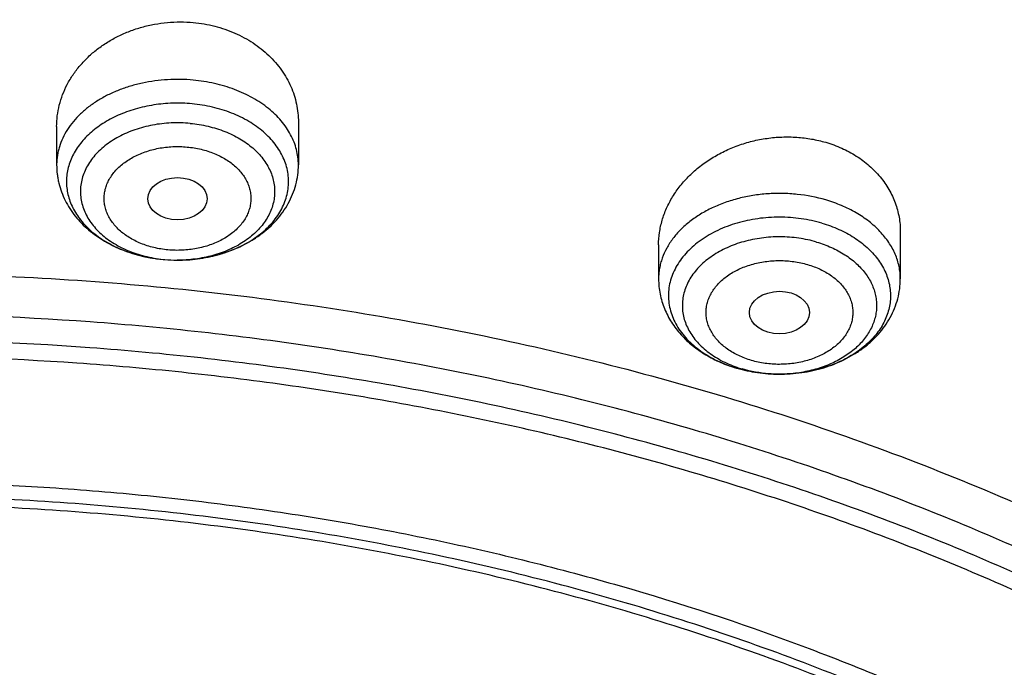
# Model space of a CAD drawing. Units: inches. Extents: x 7.1 to 14.8, y -0.3 to 18.8.
# Drawn here: x 11 to 11.6, y 14.4 to 14.8 of the extents above; entities that cross this region are included whole.
import ezdxf

# ---------------------------------------------------------------- set-up
doc = ezdxf.new("R2010")
doc.units = ezdxf.units.IN
doc.header["$LTSCALE"] = 1.21
doc.header["$MEASUREMENT"] = 0
doc.layers.get('0').update_dxf_attribs({"linetype": 'CONTINUOUS'})

msp = doc.modelspace()

# ---------------------------------------------------------------- linework, layer by layer
at = {"color": 7, "linetype": 'CONTINUOUS'}
for p, q in [((11.04951, 14.72763), (11.04951, 14.70519)), ((11.19124, 14.73025), (11.19124, 14.70519)), ((11.54416, 14.66592), (11.54416, 14.63833)), ((11.40243, 14.65823), (11.40243, 14.63833)), ((11.11188, 14.64971), (11.11997, 14.64932))]:
    msp.add_line(p, q, dxfattribs=at)
at = {"color": 9, "linetype": 'CONTINUOUS'}
for centre, radius, start, end in [((11.11768, 14.72884), 0.0792, 249.13887, 253.70824), ((11.11867, 14.73206), 0.08256, 253.6719, 254.71445), ((11.11926, 14.73425), 0.08483, 254.72034, 258.561), ((11.11977, 14.73661), 0.08724, 258.54145, 259.81289), ((11.12014, 14.73871), 0.08938, 259.81947, 264.69938), ((11.12029, 14.72855), 0.07922, 263.90597, 264.68166), ((11.12038, 14.72967), 0.08035, 264.69242, 269.78789), ((11.4714, 14.66453), 0.08188, 253.52675, 253.67507), ((11.47127, 14.65304), 0.07035, 250.9771, 253.68588), ((11.4733, 14.66288), 0.08043, 269.36342, 269.69356)]:
    msp.add_arc(centre, radius, start, end, dxfattribs=at)
at = {"color": 7, "linetype": 'CONTINUOUS'}
msp.add_arc((11.47185, 14.66681), 0.08421, 253.67507, 253.81777, dxfattribs=at)
for centre, major_axis, ratio in [((11.12035, 14.68534), (0.01741, 0.00003), 0.70978), ((11.47326, 14.61858), (0.01761, 0.00001), 0.707419)]:
    msp.add_ellipse(centre, major_axis=major_axis, ratio=ratio, dxfattribs=at)
for points, knots in [([(11.88104, 15.49579), (11.818, 15.52153), (11.72103, 15.55595), (11.58855, 15.59346), (11.48657, 15.61767), (11.38286, 15.63772), (11.27775, 15.65356), (11.17157, 15.66513), (11.06465, 15.67241), (10.95732, 15.67537), (10.84994, 15.67399), (10.74283, 15.66829), (10.63634, 15.65829), (10.5308, 15.644), (10.42654, 15.62548), (10.32389, 15.60279), (10.22318, 15.57598), (10.12472, 15.54513), (10.02882, 15.51035), (9.93578, 15.47173), (9.84589, 15.42937), (9.75944, 15.38342), (9.67669, 15.33399), (9.59792, 15.28123), (9.52337, 15.22529), (9.45328, 15.16633), (9.38788, 15.10451), (9.32739, 15.04001), (9.27202, 14.97302), (9.22197, 14.90374), (9.18469, 14.84404), (9.15776, 14.79537), (9.13907, 14.75857), (9.12184, 14.72136), (9.1113, 14.69623), (9.10629, 14.68361)], [0, 0, 0, 0, 0.064485, 0.097271, 0.130361, 0.16371, 0.197271, 0.230995, 0.264832, 0.298731, 0.332639, 0.366505, 0.400276, 0.433903, 0.467335, 0.500524, 0.533427, 0.565999, 0.598202, 0.630001, 0.661363, 0.692264, 0.72268, 0.752597, 0.782005, 0.810901, 0.839288, 0.867177, 0.894584, 0.921534, 0.948059, 0.961176, 0.974201, 0.987141, 1, 1, 1, 1]), ([(12.00293, 15.21514), (11.96292, 15.23147), (11.8815, 15.26225), (11.75645, 15.30245), (11.6281, 15.33685), (11.49697, 15.36533), (11.36359, 15.38777), (11.2285, 15.4041), (11.09223, 15.41424), (10.95534, 15.41816), (10.81838, 15.41584), (10.6819, 15.4073), (10.54645, 15.39256), (10.41258, 15.37169), (10.28082, 15.34476), (10.1517, 15.31187), (10.02575, 15.27315), (9.90347, 15.22875), (9.78534, 15.17883), (9.67185, 15.12357), (9.56344, 15.06319), (9.46056, 14.99791), (9.36362, 14.92796), (9.27302, 14.85359), (9.18914, 14.77508), (9.11233, 14.69272), (9.05422, 14.62078), (9.01168, 14.56163), (8.98189, 14.51671), (8.9541, 14.47108), (8.92836, 14.42478), (8.90469, 14.37786), (8.88311, 14.33036), (8.86367, 14.28234), (8.84639, 14.23385), (8.83128, 14.18494), (8.81837, 14.13566), (8.80768, 14.08607), (8.79923, 14.03624), (8.79302, 13.98621), (8.79039, 13.95274), (8.78945, 13.936)], [0, 0, 0, 0, 0.032824, 0.066087, 0.099737, 0.13372, 0.167975, 0.202439, 0.237048, 0.271733, 0.306428, 0.341062, 0.37557, 0.409886, 0.443944, 0.477686, 0.511053, 0.543995, 0.576464, 0.608421, 0.639831, 0.670671, 0.700923, 0.730581, 0.759645, 0.788129, 0.816057, 0.829824, 0.843466, 0.856987, 0.870395, 0.883696, 0.896898, 0.910009, 0.923037, 0.935992, 0.948882, 0.961718, 0.974509, 0.987267, 1, 1, 1, 1]), ([(12.01266, 15.19226), (11.97251, 15.20866), (11.89075, 15.23957), (11.76514, 15.27996), (11.63613, 15.31458), (11.50426, 15.34328), (11.37005, 15.36594), (11.23407, 15.38248), (11.09686, 15.39281), (10.95901, 15.39691), (10.82107, 15.39474), (10.6836, 15.38633), (10.54718, 15.37171), (10.41237, 15.35093), (10.27971, 15.32409), (10.14976, 15.29128), (10.02304, 15.25265), (9.90009, 15.20836), (9.78139, 15.15858), (9.66744, 15.10351), (9.55872, 15.04339), (9.45565, 14.97846), (9.35868, 14.90897), (9.28285, 14.84717), (9.22568, 14.79571), (9.18479, 14.75637), (9.14572, 14.71613), (9.09636, 14.66163), (9.03927, 14.59145), (8.98811, 14.51801), (8.95131, 14.45798), (8.92589, 14.41258), (8.90255, 14.36663), (8.88131, 14.32017), (8.86218, 14.27325), (8.8452, 14.22592), (8.83038, 14.17822), (8.81772, 14.13021), (8.80726, 14.08194), (8.79899, 14.03345), (8.79293, 13.98481), (8.79036, 13.95227), (8.78945, 13.936)], [0, 0, 0, 0, 0.03299, 0.066451, 0.100326, 0.134555, 0.169075, 0.203819, 0.238717, 0.273698, 0.308691, 0.343622, 0.378421, 0.413017, 0.447344, 0.481335, 0.51493, 0.548071, 0.580707, 0.612792, 0.644288, 0.675164, 0.705398, 0.734977, 0.749522, 0.763903, 0.778122, 0.79218, 0.819825, 0.846874, 0.860191, 0.873376, 0.886438, 0.899385, 0.912225, 0.924968, 0.937625, 0.950205, 0.962721, 0.975184, 0.987606, 1, 1, 1, 1]), ([(9.3177, 14.46299), (9.3385, 14.48812), (9.38248, 14.53742), (9.45427, 14.60736), (9.53233, 14.67384), (9.61632, 14.73658), (9.70589, 14.79532), (9.80066, 14.84981), (9.90022, 14.89983), (10.00417, 14.94516), (10.11205, 14.98562), (10.22342, 15.02103), (10.33781, 15.05125), (10.45472, 15.07615), (10.57368, 15.09563), (10.69417, 15.1096), (10.81568, 15.118), (10.93772, 15.12081), (11.05975, 15.118), (11.18127, 15.10959), (11.30176, 15.09562), (11.42071, 15.07614), (11.53763, 15.05124), (11.65201, 15.02102), (11.76338, 14.9856), (11.87126, 14.94514), (11.9752, 14.89981), (12.07477, 14.84979), (12.16954, 14.7953), (12.2591, 14.73655), (12.34309, 14.67381), (12.42115, 14.60733), (12.49294, 14.53739), (12.53691, 14.48809), (12.55771, 14.46295)], [0, 0, 0, 0, 0.02715, 0.054931, 0.083355, 0.112424, 0.142128, 0.172448, 0.203356, 0.234816, 0.266783, 0.299209, 0.332038, 0.365209, 0.398659, 0.432321, 0.466126, 0.500002, 0.533878, 0.567682, 0.601344, 0.634794, 0.667965, 0.700794, 0.733219, 0.765187, 0.796646, 0.827554, 0.857874, 0.887577, 0.916646, 0.94507, 0.97285, 1, 1, 1, 1]), ([(12.7999, 13.79561), (12.7999, 13.81716), (12.7984, 13.86032), (12.79165, 13.92488), (12.78044, 13.98912), (12.76477, 14.05289), (12.74469, 14.11603), (12.72026, 14.17839), (12.69153, 14.23982), (12.65857, 14.30017), (12.62147, 14.3593), (12.58031, 14.41706), (12.5352, 14.47331), (12.48624, 14.52793), (12.43356, 14.58078), (12.37728, 14.63173), (12.31753, 14.68066), (12.25447, 14.72746), (12.18824, 14.77201), (12.119, 14.81421), (12.04693, 14.85395), (11.97218, 14.89115), (11.89495, 14.92571), (11.81542, 14.95754), (11.73378, 14.98658), (11.65022, 15.01276), (11.56495, 15.036), (11.47817, 15.05626), (11.39009, 15.07348), (11.30092, 15.08763), (11.21088, 15.09867), (11.12018, 15.10658), (11.02905, 15.11133), (10.93769, 15.11291), (10.84634, 15.11133), (10.7552, 15.10658), (10.6645, 15.09867), (10.57446, 15.08763), (10.4853, 15.07348), (10.39722, 15.05626), (10.31044, 15.036), (10.22517, 15.01276), (10.14161, 14.98658), (10.05997, 14.95754), (9.98043, 14.92571), (9.9032, 14.89115), (9.82846, 14.85395), (9.75638, 14.81421), (9.68714, 14.77201), (9.62092, 14.72746), (9.55785, 14.68066), (9.49811, 14.63173), (9.44183, 14.58078), (9.38914, 14.52793), (9.34019, 14.47331), (9.29507, 14.41706), (9.25392, 14.3593), (9.21681, 14.30017), (9.18386, 14.23982), (9.15512, 14.17839), (9.13069, 14.11603), (9.11062, 14.05289), (9.09495, 13.98912), (9.08373, 13.92488), (9.07699, 13.86032), (9.07549, 13.81716), (9.07549, 13.79561)], [0, 0, 0, 0, 0.012853, 0.025737, 0.038683, 0.051719, 0.064873, 0.078172, 0.091638, 0.105295, 0.119159, 0.133247, 0.147573, 0.162146, 0.176973, 0.19206, 0.207407, 0.223015, 0.238881, 0.254998, 0.27136, 0.287958, 0.304779, 0.321812, 0.339041, 0.35645, 0.374024, 0.391743, 0.409589, 0.427541, 0.44558, 0.463684, 0.481831, 0.5, 0.518169, 0.536316, 0.55442, 0.572459, 0.590411, 0.608257, 0.625976, 0.64355, 0.660959, 0.678188, 0.695221, 0.712042, 0.72864, 0.745002, 0.761119, 0.776985, 0.792593, 0.80794, 0.823027, 0.837854, 0.852427, 0.866753, 0.880841, 0.894705, 0.908362, 0.921828, 0.935127, 0.948281, 0.961317, 0.974263, 0.987147, 1, 1, 1, 1]), ([(10.84007, 12.52972), (10.78196, 12.53199), (10.69502, 12.53843), (10.58007, 12.55313), (10.49486, 12.56713), (10.41073, 12.58409), (10.32789, 12.60397), (10.24654, 12.62672), (10.16688, 12.65229), (10.08911, 12.68061), (10.0134, 12.71161), (9.93996, 12.74523), (9.86895, 12.78137), (9.80056, 12.81996), (9.73494, 12.86089), (9.67226, 12.90406), (9.61267, 12.94938), (9.55633, 12.99673), (9.50335, 13.046), (9.45389, 13.09706), (9.40805, 13.1498), (9.36595, 13.20408), (9.3277, 13.25978), (9.29339, 13.31675), (9.2631, 13.37486), (9.23692, 13.43397), (9.2149, 13.49393), (9.19711, 13.55459), (9.18358, 13.61581), (9.17436, 13.67743), (9.16946, 13.7393), (9.16891, 13.80127), (9.17269, 13.86318), (9.1808, 13.92487), (9.19323, 13.98621), (9.20993, 14.04703), (9.23087, 14.10718), (9.25599, 14.16652), (9.28523, 14.2249), (9.31852, 14.28218), (9.35577, 14.33822), (9.39689, 14.39288), (9.44177, 14.44602), (9.49032, 14.49753), (9.5424, 14.54727), (9.5979, 14.59512), (9.65667, 14.64097), (9.71857, 14.68471), (9.78344, 14.72622), (9.85114, 14.76542), (9.9215, 14.8022), (9.99433, 14.83647), (10.06947, 14.86815), (10.14674, 14.89717), (10.22593, 14.92345), (10.30686, 14.94693), (10.38934, 14.96755), (10.47315, 14.98527), (10.5581, 15.00003), (10.64398, 15.0118), (10.73058, 15.02056), (10.81768, 15.02628), (10.93419, 15.02984), (11.02171, 15.02792), (11.07992, 15.0246)], [0, 0, 0, 0, 0.036187, 0.054191, 0.072106, 0.08991, 0.107583, 0.125106, 0.142461, 0.159632, 0.176601, 0.193355, 0.209881, 0.226168, 0.242206, 0.25799, 0.273513, 0.288774, 0.303772, 0.31851, 0.332994, 0.347231, 0.361233, 0.375014, 0.388591, 0.401984, 0.415216, 0.42831, 0.441295, 0.454198, 0.467051, 0.479885, 0.49273, 0.505617, 0.518579, 0.531642, 0.544836, 0.558185, 0.571713, 0.58544, 0.599384, 0.61356, 0.627979, 0.642652, 0.657583, 0.672776, 0.688232, 0.703949, 0.719923, 0.736146, 0.752612, 0.769309, 0.786224, 0.803344, 0.820653, 0.838135, 0.855772, 0.873544, 0.891432, 0.909415, 0.927473, 0.945582, 0.963723, 1, 1, 1, 1]), ([(9.18586, 13.89193), (9.18823, 13.91104), (9.19425, 13.94924), (9.20699, 14.00603), (9.22345, 14.06236), (9.24359, 14.11809), (9.26737, 14.1731), (9.29473, 14.22728), (9.32563, 14.28052), (9.35998, 14.33269), (9.39773, 14.38368), (9.43878, 14.4334), (9.48306, 14.48172), (9.54678, 14.54466), (9.61613, 14.60384), (9.69038, 14.65904), (9.7492, 14.69891), (9.81059, 14.73681), (9.87439, 14.77266), (9.94048, 14.80639), (10.00871, 14.83792), (10.07894, 14.86718), (10.15102, 14.89412), (10.22479, 14.91867), (10.30009, 14.94078), (10.37676, 14.9604), (10.45463, 14.97749), (10.53355, 14.99202), (10.64012, 15.00795), (10.74784, 15.01858), (10.85616, 15.02391), (10.93769, 15.02525), (11.01922, 15.02391), (11.12754, 15.01858), (11.23526, 15.00795), (11.34184, 14.99202), (11.42075, 14.97749), (11.49863, 14.9604), (11.5753, 14.94078), (11.6506, 14.91867), (11.72437, 14.89412), (11.79644, 14.86718), (11.86667, 14.83792), (11.93491, 14.80639), (12.00099, 14.77266), (12.0648, 14.73681), (12.12618, 14.69891), (12.18501, 14.65904), (12.25925, 14.60384), (12.32861, 14.54466), (12.39232, 14.48172), (12.4366, 14.4334), (12.47766, 14.38368), (12.5154, 14.33269), (12.54976, 14.28052), (12.58065, 14.22728), (12.60802, 14.1731), (12.63179, 14.11809), (12.65193, 14.06236), (12.66839, 14.00603), (12.68114, 13.94924), (12.68715, 13.91104), (12.68952, 13.89193)], [0, 0, 0, 0, 0.012756, 0.025591, 0.03853, 0.051597, 0.064815, 0.078203, 0.09178, 0.105561, 0.119559, 0.133784, 0.148246, 0.16295, 0.193089, 0.208531, 0.224218, 0.240143, 0.2563, 0.272681, 0.289277, 0.306075, 0.323065, 0.340231, 0.35756, 0.375035, 0.392641, 0.41036, 0.428173, 0.464007, 0.481994, 0.5, 0.518006, 0.535993, 0.571827, 0.58964, 0.607359, 0.624965, 0.64244, 0.659769, 0.676935, 0.693925, 0.710723, 0.727319, 0.7437, 0.759857, 0.775782, 0.791469, 0.806911, 0.83705, 0.851754, 0.866216, 0.880441, 0.894439, 0.90822, 0.921797, 0.935185, 0.948403, 0.96147, 0.974409, 0.987244, 1, 1, 1, 1]), ([(11.07992, 15.0246), (11.13495, 15.02146), (11.21723, 15.01402), (11.32597, 14.99861), (11.43302, 14.9797), (11.53833, 14.95547), (11.64131, 14.92591), (11.7167, 14.9013), (11.79037, 14.87421), (11.86217, 14.84471), (11.93193, 14.81286), (11.9995, 14.77872), (12.06474, 14.74238), (12.12749, 14.70392), (12.18763, 14.66341), (12.24501, 14.62095), (12.29951, 14.57662), (12.35101, 14.53054), (12.39941, 14.48279), (12.44458, 14.43348), (12.48643, 14.38273), (12.52487, 14.33063), (12.55981, 14.27731), (12.59117, 14.22288), (12.61888, 14.16747), (12.64289, 14.11119), (12.66313, 14.05416), (12.67956, 13.99653), (12.69214, 13.9384), (12.70085, 13.87992), (12.70566, 13.82121), (12.70656, 13.7624), (12.70356, 13.70363), (12.69665, 13.64503), (12.68585, 13.58673), (12.67119, 13.52885), (12.65271, 13.47152), (12.63043, 13.41489), (12.60442, 13.35906), (12.57474, 13.30416), (12.54144, 13.25031), (12.50461, 13.19763), (12.46432, 13.14625), (12.42067, 13.09626), (12.37375, 13.04777), (12.32367, 13.00091), (12.27054, 12.95576), (12.21447, 12.91243), (12.15559, 12.871), (12.09403, 12.83158), (12.02992, 12.79425), (11.96341, 12.75909), (11.89464, 12.72618), (11.82377, 12.69558), (11.75094, 12.66737), (11.67632, 12.64161), (11.60008, 12.61835), (11.52238, 12.59765), (11.44339, 12.57955), (11.36329, 12.56409), (11.28225, 12.55131), (11.17303, 12.53785), (11.09048, 12.53187), (11.03532, 12.52972)], [0, 0, 0, 0, 0.036455, 0.054583, 0.072619, 0.108331, 0.125977, 0.14346, 0.160765, 0.177876, 0.194781, 0.211468, 0.227927, 0.24415, 0.260129, 0.275861, 0.291341, 0.30657, 0.321548, 0.336281, 0.350773, 0.365033, 0.379074, 0.392908, 0.406552, 0.420024, 0.433346, 0.446541, 0.459633, 0.472648, 0.485614, 0.49856, 0.511513, 0.524502, 0.537555, 0.550699, 0.563959, 0.577359, 0.590922, 0.604666, 0.618609, 0.632766, 0.64715, 0.661771, 0.676635, 0.691748, 0.707112, 0.722728, 0.738593, 0.754704, 0.771055, 0.787638, 0.804444, 0.821462, 0.838678, 0.856081, 0.873654, 0.891382, 0.909247, 0.927233, 0.945321, 0.963492, 1, 1, 1, 1]), ([(11.04951, 14.72763), (11.04951, 14.72974), (11.04978, 14.73399), (11.05096, 14.74028), (11.05292, 14.74645), (11.05517, 14.75141), (11.05732, 14.75525), (11.05973, 14.75902), (11.06318, 14.76354), (11.06795, 14.76856), (11.07332, 14.77314), (11.07923, 14.77723), (11.08561, 14.78077), (11.0924, 14.78374), (11.09952, 14.78609), (11.10689, 14.78778), (11.11442, 14.78881), (11.12203, 14.78914), (11.12711, 14.78891), (11.12963, 14.78867)], [0, 0, 0, 0, 0.056182, 0.112726, 0.169874, 0.227836, 0.257188, 0.286804, 0.346854, 0.408081, 0.470504, 0.534093, 0.598763, 0.664389, 0.730804, 0.797805, 0.865167, 0.93265, 1, 1, 1, 1]), ([(11.12963, 14.78867), (11.13385, 14.78828), (11.14013, 14.7872), (11.14819, 14.7848), (11.15398, 14.78255), (11.15949, 14.77986), (11.16467, 14.77676), (11.16948, 14.77327), (11.17389, 14.76943), (11.17786, 14.76527), (11.18136, 14.76082), (11.18437, 14.75612), (11.18686, 14.75121), (11.18881, 14.74613), (11.19021, 14.74091), (11.19106, 14.7356), (11.19124, 14.73203), (11.19124, 14.73025)], [0, 0, 0, 0, 0.136619, 0.204081, 0.27076, 0.336541, 0.401339, 0.465102, 0.52781, 0.589478, 0.650153, 0.709921, 0.768894, 0.827215, 0.88505, 0.942581, 1, 1, 1, 1]), ([(11.11997, 14.64932), (11.12405, 14.6493), (11.13016, 14.64968), (11.13814, 14.65099), (11.14582, 14.65281), (11.15315, 14.65539), (11.15996, 14.65872), (11.16465, 14.66151), (11.16896, 14.66461), (11.17283, 14.66797), (11.17625, 14.67159), (11.17916, 14.67542), (11.18156, 14.67943), (11.18341, 14.68358), (11.1847, 14.68784), (11.18542, 14.69218), (11.18555, 14.69654), (11.1851, 14.70089), (11.18407, 14.70519), (11.18247, 14.7094), (11.18032, 14.71348), (11.17764, 14.7174), (11.17445, 14.72111), (11.17078, 14.7246), (11.16666, 14.72782), (11.16055, 14.73178), (11.15377, 14.73504), (11.14654, 14.73758), (11.13885, 14.73966), (11.13289, 14.74062), (11.12887, 14.74099)], [0, 0, 0, 0, 0.072966, 0.109084, 0.144741, 0.214074, 0.247564, 0.280133, 0.311722, 0.342304, 0.371885, 0.400512, 0.428269, 0.455281, 0.481714, 0.507762, 0.533644, 0.559589, 0.58582, 0.612547, 0.639947, 0.668164, 0.697303, 0.727427, 0.758559, 0.790687, 0.857672, 0.89241, 0.927808, 1, 1, 1, 1]), ([(11.40243, 14.65823), (11.40243, 14.66066), (11.40279, 14.66554), (11.40438, 14.67277), (11.40698, 14.67983), (11.41057, 14.68662), (11.41509, 14.69305), (11.42048, 14.69902), (11.42665, 14.70444), (11.43352, 14.70925), (11.441, 14.71336), (11.44899, 14.7167), (11.45735, 14.71923), (11.46598, 14.7209), (11.47473, 14.72168), (11.48348, 14.72156), (11.49209, 14.72052), (11.49769, 14.71922), (11.50042, 14.71842)], [0, 0, 0, 0, 0.055242, 0.111176, 0.168095, 0.226225, 0.285711, 0.346617, 0.408929, 0.472554, 0.537332, 0.603043, 0.669418, 0.736147, 0.802901, 0.869342, 0.93514, 1, 1, 1, 1]), ([(11.50042, 14.71842), (11.50361, 14.71748), (11.50981, 14.71521), (11.51841, 14.71061), (11.52602, 14.70495), (11.53144, 14.69941), (11.5351, 14.6946), (11.53749, 14.69084), (11.53953, 14.68694), (11.54122, 14.6829), (11.54253, 14.67876), (11.54347, 14.67453), (11.54404, 14.67024), (11.54416, 14.66736), (11.54416, 14.66592)], [0, 0, 0, 0, 0.136187, 0.268791, 0.397589, 0.522685, 0.58403, 0.64465, 0.704651, 0.764157, 0.8233, 0.882224, 0.941075, 1, 1, 1, 1]), ([(11.04951, 14.70519), (11.04951, 14.7034), (11.04967, 14.70069), (11.05021, 14.69713), (11.05095, 14.6936), (11.05227, 14.68926), (11.05444, 14.68426), (11.05716, 14.6795), (11.06039, 14.67501), (11.06409, 14.67084), (11.06963, 14.66568), (11.07754, 14.66011), (11.08819, 14.65497), (11.09975, 14.65139), (11.10779, 14.65009), (11.11187, 14.64971)], [0, 0, 0, 0, 0.058993, 0.088523, 0.118085, 0.177305, 0.236771, 0.296589, 0.356873, 0.417741, 0.479301, 0.604714, 0.733584, 0.865633, 1, 1, 1, 1]), ([(11.11997, 14.64932), (11.12446, 14.6493), (11.1312, 14.64976), (11.14, 14.65137), (11.14849, 14.6536), (11.15661, 14.65678), (11.16411, 14.66091), (11.16933, 14.66442), (11.17412, 14.66836), (11.17843, 14.6727), (11.18221, 14.67743), (11.18541, 14.6825), (11.18797, 14.68788), (11.18985, 14.69351), (11.19099, 14.69931), (11.19124, 14.70323), (11.19124, 14.70519)], [0, 0, 0, 0, 0.134248, 0.200895, 0.266937, 0.396527, 0.460012, 0.522558, 0.584207, 0.64504, 0.705177, 0.76475, 0.823898, 0.88275, 0.941419, 1, 1, 1, 1]), ([(10.93769, 14.64175), (10.99283, 14.64175), (11.07546, 14.63799), (11.1846, 14.62547), (11.26532, 14.6124), (11.34468, 14.59568), (11.42235, 14.57539), (11.49803, 14.55162), (11.57139, 14.52444), (11.64213, 14.49399), (11.70996, 14.46038), (11.7746, 14.42375), (11.83578, 14.38426), (11.89324, 14.34205), (11.94676, 14.29732), (11.99611, 14.25023), (12.04108, 14.20098), (12.08148, 14.14978), (12.11714, 14.09683), (12.14291, 14.05121), (12.16096, 14.0141), (12.17317, 13.98609), (12.18409, 13.95783), (12.19373, 13.92932), (12.20206, 13.90062), (12.20908, 13.87173), (12.21478, 13.8427), (12.21915, 13.81356), (12.2222, 13.78433), (12.22391, 13.75505), (12.22428, 13.72574), (12.22333, 13.69644), (12.22103, 13.66717), (12.21741, 13.63798), (12.21246, 13.60888), (12.20618, 13.57991), (12.19859, 13.5511), (12.18969, 13.52248), (12.17949, 13.49407), (12.16801, 13.46592), (12.15524, 13.43804), (12.13646, 13.4011), (12.10978, 13.35574), (12.08557, 13.32106), (12.07272, 13.30402)], [0, 0, 0, 0, 0.075206, 0.112624, 0.149813, 0.186697, 0.223208, 0.259281, 0.294853, 0.329871, 0.364287, 0.39806, 0.431158, 0.46356, 0.495254, 0.526239, 0.556527, 0.586143, 0.615125, 0.643523, 0.657526, 0.671409, 0.685181, 0.698852, 0.712435, 0.725942, 0.739384, 0.752775, 0.766128, 0.779456, 0.792774, 0.806095, 0.819432, 0.8328, 0.846212, 0.85968, 0.873219, 0.886839, 0.900553, 0.914372, 0.928305, 0.942364, 0.970884, 1, 1, 1, 1]), ([(11.40243, 14.63833), (11.40243, 14.63684), (11.40258, 14.63386), (11.40324, 14.62943), (11.40433, 14.62508), (11.40583, 14.62084), (11.40773, 14.61674), (11.41, 14.61282), (11.41262, 14.60908), (11.41656, 14.60435), (11.42228, 14.59899), (11.42878, 14.59449), (11.4344, 14.59139), (11.44034, 14.5886), (11.445, 14.58693), (11.44818, 14.586)], [0, 0, 0, 0, 0.059888, 0.11982, 0.179861, 0.240065, 0.300502, 0.361245, 0.422377, 0.483978, 0.6088, 0.736314, 0.801197, 0.866803, 1, 1, 1, 1]), ([(11.47287, 14.58245), (11.47736, 14.58243), (11.4841, 14.58289), (11.4929, 14.58449), (11.5014, 14.58672), (11.50952, 14.58991), (11.51702, 14.59403), (11.52224, 14.59755), (11.52703, 14.60149), (11.53135, 14.60583), (11.53513, 14.61056), (11.53833, 14.61563), (11.54089, 14.62101), (11.54277, 14.62664), (11.54391, 14.63244), (11.54416, 14.63637), (11.54416, 14.63833)], [0, 0, 0, 0, 0.134248, 0.200895, 0.266938, 0.396529, 0.460015, 0.522562, 0.58421, 0.645044, 0.70518, 0.764752, 0.8239, 0.882751, 0.94142, 1, 1, 1, 1]), ([(10.93769, 12.80824), (10.97896, 12.80824), (11.04082, 12.81038), (11.12285, 12.81753), (11.204, 12.82748), (11.28415, 12.84164), (11.36283, 12.86001), (11.42063, 12.87576), (11.47726, 12.8935), (11.5326, 12.91319), (11.5865, 12.93477), (11.65581, 12.96578), (11.72226, 13.00052), (11.78529, 13.03894), (11.83018, 13.06913), (11.87292, 13.10085), (11.91341, 13.13402), (11.95156, 13.16855), (11.98727, 13.20437), (12.02045, 13.24139), (12.05103, 13.27952), (12.07892, 13.31867), (12.10407, 13.35874), (12.12641, 13.39964), (12.14588, 13.44128), (12.16244, 13.48355), (12.17605, 13.52634), (12.18667, 13.56956), (12.19427, 13.61311), (12.19884, 13.65686), (12.20037, 13.70072), (12.19884, 13.74459), (12.19427, 13.78834), (12.18667, 13.83188), (12.17605, 13.8751), (12.16244, 13.9179), (12.14588, 13.96017), (12.12641, 14.0018), (12.10407, 14.04271), (12.07892, 14.08278), (12.05103, 14.12193), (12.02045, 14.16006), (11.98727, 14.19708), (11.95156, 14.23289), (11.91341, 14.26743), (11.87292, 14.30059), (11.83018, 14.33231), (11.78529, 14.36251), (11.72226, 14.40092), (11.65581, 14.43567), (11.5865, 14.46668), (11.5326, 14.48826), (11.47726, 14.50794), (11.42063, 14.52568), (11.36283, 14.54144), (11.28415, 14.5598), (11.204, 14.57396), (11.12285, 14.58391), (11.04082, 14.59107), (10.97896, 14.59321), (10.93769, 14.59321)], [0, 0, 0, 0, 0.036312, 0.054417, 0.072456, 0.10825, 0.125969, 0.143544, 0.160954, 0.178184, 0.195217, 0.212039, 0.244992, 0.26111, 0.276976, 0.292585, 0.307933, 0.32302, 0.337848, 0.352422, 0.366748, 0.380837, 0.394702, 0.408358, 0.421826, 0.435125, 0.448279, 0.461316, 0.474262, 0.487146, 0.5, 0.512854, 0.525738, 0.538684, 0.551721, 0.564875, 0.578174, 0.591642, 0.605298, 0.619163, 0.633252, 0.647578, 0.662152, 0.67698, 0.692067, 0.707415, 0.723024, 0.73889, 0.755008, 0.787961, 0.804783, 0.821816, 0.839046, 0.856456, 0.874031, 0.89175, 0.927544, 0.945583, 0.963688, 1, 1, 1, 1]), ([(11.44838, 14.58594), (11.45233, 14.5848), (11.46044, 14.58307), (11.46871, 14.58247), (11.47287, 14.58245)], [0, 0, 0, 0, 0.497166, 1, 1, 1, 1]), ([(10.93769, 14.51946), (10.94729, 14.51946), (10.96648, 14.5193), (10.99526, 14.51856), (11.024, 14.51732), (11.05269, 14.51557), (11.0813, 14.51333), (11.10983, 14.51059), (11.13826, 14.50735), (11.17596, 14.50239), (11.22272, 14.49497), (11.27821, 14.48412), (11.33288, 14.47136), (11.40416, 14.45193), (11.47362, 14.42876), (11.54079, 14.40187), (11.60522, 14.37304), (11.66699, 14.34074), (11.72557, 14.30504), (11.7673, 14.27697), (11.80703, 14.24748), (11.84467, 14.21665), (11.88013, 14.18455), (11.91332, 14.15126), (11.94417, 14.11685), (11.97259, 14.08141), (11.99852, 14.04502), (12.0219, 14.00776), (12.04266, 13.96974), (12.06076, 13.93104), (12.07616, 13.89175), (12.0888, 13.85197), (12.09867, 13.81179), (12.10574, 13.77132), (12.10999, 13.73065), (12.11141, 13.68987), (12.10999, 13.6491), (12.10574, 13.60843), (12.09867, 13.56796), (12.0888, 13.52778), (12.07616, 13.488), (12.06076, 13.44871), (12.04266, 13.41001), (12.0219, 13.37199), (11.99852, 13.33473), (11.97259, 13.29834), (11.94417, 13.2629), (11.91332, 13.22849), (11.88013, 13.1952), (11.84467, 13.1631), (11.80703, 13.13227), (11.7673, 13.10278), (11.72557, 13.07471), (11.66699, 13.03901), (11.60522, 13.00671), (11.54079, 12.97788), (11.47362, 12.95099), (11.40416, 12.92782), (11.33288, 12.90839), (11.27821, 12.89563), (11.22272, 12.88478), (11.17596, 12.87736), (11.13826, 12.8724), (11.10983, 12.86916), (11.0813, 12.86642), (11.05269, 12.86418), (11.024, 12.86243), (10.99526, 12.86119), (10.96648, 12.86045), (10.94729, 12.86029), (10.93769, 12.86029)], [0, 0, 0, 0, 0.009086, 0.01817, 0.027249, 0.036319, 0.045378, 0.054423, 0.063453, 0.072463, 0.090416, 0.108262, 0.125982, 0.143556, 0.178189, 0.195222, 0.212043, 0.244996, 0.261114, 0.27698, 0.292588, 0.307936, 0.323023, 0.337851, 0.352424, 0.36675, 0.380838, 0.394703, 0.40836, 0.421827, 0.435126, 0.44828, 0.461316, 0.474262, 0.487146, 0.5, 0.512854, 0.525738, 0.538684, 0.55172, 0.564874, 0.578173, 0.59164, 0.605297, 0.619162, 0.63325, 0.647576, 0.662149, 0.676977, 0.692064, 0.707412, 0.72302, 0.738886, 0.755004, 0.787957, 0.804778, 0.821811, 0.856444, 0.874018, 0.891738, 0.909584, 0.927537, 0.936547, 0.945577, 0.954622, 0.963681, 0.972751, 0.98183, 0.990914, 1, 1, 1, 1]), ([(12.09911, 13.68987), (12.09911, 13.69827), (12.09874, 13.71508), (12.0971, 13.74027), (12.09437, 13.7654), (12.09055, 13.79047), (12.08564, 13.81544), (12.07763, 13.84866), (12.06489, 13.88988), (12.0454, 13.93844), (12.02173, 13.98605), (11.99872, 14.0246), (11.97837, 14.05478), (11.95649, 14.08481), (11.92669, 14.12142), (11.89412, 14.1563), (11.86632, 14.18332), (11.83704, 14.21), (11.79828, 14.24213), (11.74879, 14.27839), (11.69625, 14.31244), (11.64087, 14.34414), (11.58285, 14.37338), (11.52241, 14.40005), (11.45977, 14.42405), (11.39517, 14.44529), (11.32886, 14.46369), (11.26108, 14.47918), (11.19209, 14.49171), (11.12214, 14.50122), (11.0515, 14.50769), (10.98043, 14.51108), (10.9092, 14.51139), (10.83808, 14.50861), (10.76733, 14.50276), (10.69722, 14.49385), (10.60537, 14.47802), (10.53758, 14.46159), (10.49324, 14.44861)], [0, 0, 0, 0, 0.012482, 0.024975, 0.037492, 0.050044, 0.062642, 0.075297, 0.100816, 0.126684, 0.152975, 0.179748, 0.193335, 0.207061, 0.234945, 0.263434, 0.277914, 0.292551, 0.322298, 0.352677, 0.383678, 0.415282, 0.447464, 0.480189, 0.513418, 0.547106, 0.581202, 0.615651, 0.650395, 0.685374, 0.720524, 0.755779, 0.791075, 0.826343, 0.86152, 0.896538, 0.931334, 1, 1, 1, 1]), ([(12.09911, 13.68508), (12.09911, 13.69348), (12.09874, 13.71029), (12.0971, 13.73547), (12.09437, 13.76061), (12.09055, 13.78567), (12.08564, 13.81064), (12.07763, 13.84387), (12.06489, 13.88509), (12.0454, 13.93365), (12.02173, 13.98126), (11.99872, 14.01981), (11.97837, 14.04999), (11.95649, 14.08002), (11.92669, 14.11663), (11.89412, 14.15151), (11.86632, 14.17852), (11.83704, 14.20521), (11.79828, 14.23734), (11.74879, 14.2736), (11.69625, 14.30765), (11.64087, 14.33935), (11.58285, 14.36859), (11.52241, 14.39526), (11.45977, 14.41926), (11.39517, 14.44049), (11.32886, 14.4589), (11.26108, 14.47439), (11.19209, 14.48691), (11.12214, 14.49643), (11.0515, 14.50289), (10.98043, 14.50629), (10.9092, 14.5066), (10.83808, 14.50382), (10.76733, 14.49797), (10.69722, 14.48906), (10.62801, 14.47713), (10.55997, 14.46223), (10.5153, 14.45028), (10.49324, 14.44382)], [0, 0, 0, 0, 0.012482, 0.024975, 0.037492, 0.050043, 0.062641, 0.075296, 0.100814, 0.126682, 0.152972, 0.179745, 0.193332, 0.207058, 0.234941, 0.26343, 0.277909, 0.292546, 0.322292, 0.352671, 0.383671, 0.415275, 0.447456, 0.480181, 0.513409, 0.547096, 0.581191, 0.61564, 0.650384, 0.685362, 0.720511, 0.755766, 0.791061, 0.826329, 0.861504, 0.896522, 0.931318, 0.96583, 1, 1, 1, 1])]:
    msp.add_open_spline(points, degree=3, knots=knots, dxfattribs=at)
at = {"color": 9, "linetype": 'CONTINUOUS'}
for points, knots in [([(11.89019, 15.47228), (11.8274, 15.49792), (11.73079, 15.53226), (11.59879, 15.56979), (11.49709, 15.59411), (11.39362, 15.61433), (11.28871, 15.63041), (11.18268, 15.64228), (11.07588, 15.64991), (10.96864, 15.65328), (10.8613, 15.65238), (10.7542, 15.6472), (10.64769, 15.63777), (10.54209, 15.62411), (10.43775, 15.60627), (10.33499, 15.58431), (10.23415, 15.55829), (10.13553, 15.52829), (10.03945, 15.49441), (9.94622, 15.45677), (9.85614, 15.41546), (9.76948, 15.37064), (9.68652, 15.32243), (9.60753, 15.27099), (9.53275, 15.21648), (9.46243, 15.15907), (9.39678, 15.09895), (9.33602, 15.0363), (9.28034, 14.97131), (9.22992, 14.9042), (9.18492, 14.83518), (9.15193, 14.77599), (9.12843, 14.72794), (9.11765, 14.7037), (9.1125, 14.69153)], [0, 0, 0, 0, 0.064569, 0.097432, 0.130617, 0.164077, 0.197764, 0.231626, 0.265612, 0.299666, 0.333737, 0.367769, 0.401708, 0.435503, 0.4691, 0.502449, 0.535503, 0.568216, 0.600545, 0.63245, 0.663896, 0.694852, 0.725292, 0.755196, 0.784547, 0.813339, 0.841568, 0.869241, 0.89637, 0.922977, 0.949091, 0.974749, 0.987423, 1, 1, 1, 1]), ([(9.18399, 14.51406), (9.2007, 14.53452), (9.23557, 14.57487), (9.29152, 14.63299), (9.35143, 14.6891), (9.43711, 14.76164), (9.52951, 14.82893), (9.62766, 14.89076), (9.70503, 14.93488), (9.78536, 14.97626), (9.86847, 15.01481), (9.95414, 15.05042), (10.04218, 15.08302), (10.13237, 15.11253), (10.2245, 15.13888), (10.31834, 15.16199), (10.41368, 15.18183), (10.51027, 15.19834), (10.60789, 15.21147), (10.70631, 15.22121), (10.80528, 15.22752), (10.90457, 15.23039), (11.00394, 15.22982), (11.10314, 15.2258), (11.20196, 15.21834), (11.30013, 15.20747), (11.39744, 15.19321), (11.49364, 15.17559), (11.5885, 15.15465), (11.6818, 15.13045), (11.80315, 15.0941), (11.89215, 15.06187), (11.95019, 15.03817)], [0, 0, 0, 0, 0.026499, 0.053461, 0.080894, 0.108803, 0.166035, 0.19536, 0.225137, 0.25535, 0.285981, 0.317005, 0.348398, 0.380132, 0.412176, 0.444498, 0.477062, 0.509834, 0.542777, 0.575851, 0.609018, 0.642238, 0.675472, 0.708679, 0.74182, 0.774854, 0.807744, 0.840451, 0.872938, 0.905171, 0.937115, 1, 1, 1, 1]), ([(11.12963, 14.75488), (11.12463, 14.75534), (11.11708, 14.75547), (11.10713, 14.75452), (11.09982, 14.75325), (11.09274, 14.75144), (11.08597, 14.74911), (11.07959, 14.74629), (11.07366, 14.743), (11.06826, 14.73928), (11.06343, 14.73518), (11.05925, 14.73074), (11.05576, 14.726), (11.053, 14.72102), (11.05132, 14.71668), (11.05038, 14.71317), (11.04988, 14.71052), (11.04958, 14.70786), (11.04951, 14.70608), (11.04951, 14.70519)], [0, 0, 0, 0, 0.14337, 0.214841, 0.285605, 0.355287, 0.423544, 0.490077, 0.554644, 0.617076, 0.677285, 0.735278, 0.791172, 0.845193, 0.897685, 0.923509, 0.949124, 0.974598, 1, 1, 1, 1]), ([(11.19124, 14.70519), (11.19124, 14.7067), (11.19105, 14.70972), (11.19018, 14.71421), (11.18875, 14.71862), (11.18676, 14.72293), (11.18423, 14.72708), (11.18012, 14.73246), (11.17504, 14.73732), (11.16924, 14.74158), (11.16274, 14.74557), (11.1556, 14.74885), (11.14802, 14.75141), (11.14001, 14.75351), (11.1338, 14.75449), (11.12963, 14.75488)], [0, 0, 0, 0, 0.052233, 0.104883, 0.158345, 0.212972, 0.269056, 0.326823, 0.447823, 0.511293, 0.576659, 0.712545, 0.782825, 0.854341, 1, 1, 1, 1]), ([(11.12887, 14.74099), (11.12513, 14.74134), (11.1176, 14.74157), (11.10644, 14.74055), (11.09568, 14.73819), (11.08723, 14.73513), (11.08097, 14.73206), (11.07526, 14.72871), (11.07009, 14.72481), (11.06566, 14.7204), (11.06279, 14.71695), (11.06036, 14.71333), (11.05838, 14.70958), (11.05686, 14.70571), (11.05583, 14.70177), (11.05529, 14.69777), (11.05523, 14.69376), (11.05568, 14.68975), (11.05661, 14.6858), (11.05803, 14.68191), (11.05991, 14.67813), (11.06226, 14.67449), (11.06504, 14.671), (11.06823, 14.6677), (11.07308, 14.66352), (11.08007, 14.65891), (11.08624, 14.65607), (11.08948, 14.65484)], [0, 0, 0, 0, 0.073889, 0.147502, 0.219759, 0.289682, 0.323536, 0.356535, 0.419726, 0.449945, 0.479256, 0.507718, 0.535424, 0.562494, 0.589082, 0.615362, 0.641524, 0.667763, 0.694273, 0.721231, 0.748795, 0.777093, 0.806224, 0.836253, 0.867215, 0.931879, 1, 1, 1, 1]), ([(11.12781, 14.72951), (11.12413, 14.72985), (11.11856, 14.72998), (11.11121, 14.72939), (11.10402, 14.72831), (11.09707, 14.72649), (11.09052, 14.72395), (11.0845, 14.72104), (11.07902, 14.71749), (11.07429, 14.71335), (11.07123, 14.71006), (11.06864, 14.70657), (11.06655, 14.70292), (11.06496, 14.69913), (11.06391, 14.69525), (11.06339, 14.69132), (11.06343, 14.68737), (11.06401, 14.68344), (11.06513, 14.67957), (11.06678, 14.6758), (11.06894, 14.67216), (11.07159, 14.6687), (11.0747, 14.66544), (11.07824, 14.66241), (11.08357, 14.65866), (11.08956, 14.65556), (11.096, 14.65312), (11.10289, 14.65111), (11.10825, 14.65016), (11.11188, 14.64977)], [0, 0, 0, 0, 0.07267, 0.10894, 0.144928, 0.215363, 0.249568, 0.282921, 0.346664, 0.377026, 0.406362, 0.434721, 0.4622, 0.488939, 0.51512, 0.540957, 0.566688, 0.592555, 0.618794, 0.645615, 0.673196, 0.701671, 0.731131, 0.761621, 0.793147, 0.85908, 0.893383, 0.928405, 1, 1, 1, 1]), ([(11.12781, 14.72951), (11.13132, 14.72918), (11.13654, 14.72835), (11.14325, 14.72653), (11.14806, 14.72484), (11.15262, 14.72285), (11.15824, 14.71984), (11.16332, 14.71626), (11.16766, 14.71213), (11.17046, 14.70888), (11.1728, 14.70546), (11.17469, 14.70189), (11.17609, 14.69821), (11.17699, 14.69445), (11.17739, 14.69065), (11.17728, 14.68683), (11.17665, 14.68304), (11.17553, 14.67931), (11.17391, 14.67568), (11.17182, 14.67217), (11.16927, 14.66882), (11.16629, 14.66566), (11.1629, 14.66271), (11.15781, 14.65905), (11.15059, 14.65517), (11.14101, 14.6518), (11.13073, 14.64975), (11.12365, 14.64931), (11.12008, 14.64932)], [0, 0, 0, 0, 0.072204, 0.107609, 0.142354, 0.176318, 0.209406, 0.272619, 0.30275, 0.331897, 0.360122, 0.38753, 0.414264, 0.440501, 0.466451, 0.492337, 0.518388, 0.544822, 0.571835, 0.599591, 0.628216, 0.657795, 0.688374, 0.71996, 0.785959, 0.85529, 0.927025, 1, 1, 1, 1]), ([(11.11476, 14.65534), (11.11337, 14.65547), (11.11061, 14.65582), (11.10525, 14.6569), (11.10011, 14.65854), (11.09533, 14.66072), (11.09098, 14.66314), (11.08709, 14.66604), (11.08382, 14.66937), (11.08176, 14.67199), (11.08007, 14.67473), (11.07876, 14.67759), (11.07786, 14.68052), (11.07737, 14.68351), (11.0773, 14.68651), (11.07765, 14.68951), (11.07842, 14.69246), (11.07959, 14.69534), (11.08115, 14.69813), (11.08309, 14.70079), (11.08539, 14.7033), (11.08802, 14.70564), (11.09097, 14.70778), (11.09533, 14.71039), (11.10013, 14.71248), (11.10523, 14.71404), (11.11062, 14.71526), (11.11618, 14.71591), (11.12178, 14.71597), (11.1246, 14.71581), (11.12599, 14.71567)], [0, 0, 0, 0, 0.036063, 0.071725, 0.141164, 0.174738, 0.207393, 0.269598, 0.299173, 0.327751, 0.355414, 0.382293, 0.408565, 0.434438, 0.460146, 0.485937, 0.51205, 0.538706, 0.566094, 0.594355, 0.62359, 0.653856, 0.685167, 0.717491, 0.784861, 0.819748, 0.855237, 0.927362, 0.963716, 1, 1, 1, 1]), ([(11.12599, 14.71567), (11.12738, 14.71555), (11.13014, 14.7152), (11.1355, 14.71412), (11.14064, 14.71248), (11.14543, 14.7103), (11.14977, 14.70787), (11.15367, 14.70498), (11.15694, 14.70165), (11.159, 14.69903), (11.16069, 14.69628), (11.16199, 14.69343), (11.16289, 14.6905), (11.16338, 14.68751), (11.16345, 14.68451), (11.1631, 14.68151), (11.16234, 14.67856), (11.16117, 14.67568), (11.1596, 14.67289), (11.15766, 14.67023), (11.15536, 14.66772), (11.15273, 14.66538), (11.14979, 14.66323), (11.14543, 14.66063), (11.14063, 14.65854), (11.13552, 14.65698), (11.13014, 14.65576), (11.12458, 14.65511), (11.11897, 14.65504), (11.11616, 14.65521), (11.11476, 14.65534)], [0, 0, 0, 0, 0.036063, 0.071725, 0.141164, 0.174738, 0.207393, 0.269598, 0.299173, 0.327751, 0.355414, 0.382293, 0.408565, 0.434438, 0.460146, 0.485937, 0.51205, 0.538706, 0.566094, 0.594355, 0.62359, 0.653856, 0.685167, 0.717491, 0.784861, 0.819748, 0.855237, 0.927362, 0.963716, 1, 1, 1, 1]), ([(11.50042, 14.68462), (11.49497, 14.68622), (11.48649, 14.68785), (11.47504, 14.68855), (11.46636, 14.68832), (11.45779, 14.68735), (11.44945, 14.68565), (11.44146, 14.68324), (11.43395, 14.68015), (11.42812, 14.67703), (11.42381, 14.67424), (11.41982, 14.67132), (11.41532, 14.66736), (11.41073, 14.66212), (11.40707, 14.65651), (11.40484, 14.65156), (11.40359, 14.64752), (11.40292, 14.64448), (11.40252, 14.64141), (11.40243, 14.63935), (11.40243, 14.63833)], [0, 0, 0, 0, 0.138385, 0.208846, 0.279412, 0.349555, 0.418762, 0.486558, 0.552521, 0.616314, 0.647329, 0.677721, 0.736579, 0.792945, 0.847015, 0.899156, 0.924686, 0.949945, 0.975019, 1, 1, 1, 1]), ([(11.54416, 14.63833), (11.54416, 14.63956), (11.54404, 14.64203), (11.54346, 14.64571), (11.5425, 14.64934), (11.54116, 14.65292), (11.53946, 14.65642), (11.53667, 14.661), (11.53228, 14.66643), (11.52582, 14.67224), (11.51823, 14.67731), (11.5097, 14.68153), (11.50358, 14.6837), (11.50042, 14.68462)], [0, 0, 0, 0, 0.054132, 0.108555, 0.16355, 0.219375, 0.27626, 0.334403, 0.454941, 0.581882, 0.715378, 0.855029, 1, 1, 1, 1]), ([(11.49821, 14.67101), (11.49422, 14.67218), (11.48805, 14.67349), (11.4797, 14.67437), (11.47121, 14.67466), (11.46274, 14.67408), (11.45446, 14.67262), (11.44653, 14.67063), (11.439, 14.66782), (11.43207, 14.6642), (11.42732, 14.66118), (11.42302, 14.65784), (11.4192, 14.65422), (11.41589, 14.65035), (11.41314, 14.64626), (11.41096, 14.642), (11.40938, 14.63761), (11.40842, 14.63312), (11.40809, 14.62858), (11.4084, 14.62405), (11.40933, 14.61955), (11.41088, 14.61515), (11.41303, 14.61088), (11.41576, 14.60679), (11.41904, 14.60291), (11.42285, 14.59928), (11.42713, 14.59593), (11.43185, 14.59289), (11.43876, 14.58925), (11.44434, 14.58715), (11.44818, 14.58602)], [0, 0, 0, 0, 0.071077, 0.107234, 0.143568, 0.216019, 0.251836, 0.28715, 0.355635, 0.388619, 0.420626, 0.451606, 0.481544, 0.510465, 0.538438, 0.565579, 0.592045, 0.618035, 0.643775, 0.669511, 0.695485, 0.721926, 0.749034, 0.776968, 0.805847, 0.83574, 0.866675, 0.898639, 0.931581, 1, 1, 1, 1]), ([(11.49821, 14.67101), (11.5016, 14.67002), (11.50654, 14.66822), (11.51274, 14.66518), (11.51841, 14.66185), (11.52353, 14.65798), (11.52794, 14.65361), (11.53079, 14.65019), (11.53322, 14.64661), (11.53521, 14.6429), (11.53674, 14.63907), (11.53779, 14.63516), (11.53837, 14.6312), (11.53845, 14.62721), (11.53806, 14.62324), (11.53718, 14.61931), (11.53582, 14.61545), (11.534, 14.61169), (11.53173, 14.60805), (11.52902, 14.60457), (11.52591, 14.60127), (11.52117, 14.59708), (11.51432, 14.59245), (11.50503, 14.58803), (11.49483, 14.5848), (11.48401, 14.58285), (11.47659, 14.58243), (11.47287, 14.58245)], [0, 0, 0, 0, 0.070137, 0.104099, 0.13721, 0.200639, 0.230984, 0.260423, 0.289015, 0.316848, 0.344044, 0.37075, 0.397137, 0.423392, 0.449709, 0.476278, 0.503278, 0.530865, 0.55917, 0.588293, 0.618304, 0.649241, 0.713849, 0.781935, 0.852911, 0.925934, 1, 1, 1, 1]), ([(11.49509, 14.65992), (11.49166, 14.66092), (11.48637, 14.66206), (11.4792, 14.66283), (11.47192, 14.66312), (11.46286, 14.66255), (11.45404, 14.66077), (11.44733, 14.65863), (11.44108, 14.65609), (11.4353, 14.65291), (11.43018, 14.64912), (11.42679, 14.64607), (11.42383, 14.6428), (11.42133, 14.63934), (11.41931, 14.63572), (11.41779, 14.63198), (11.41678, 14.62815), (11.41631, 14.62426), (11.41636, 14.62037), (11.41695, 14.61649), (11.41806, 14.61267), (11.41969, 14.60896), (11.42181, 14.60537), (11.42441, 14.60195), (11.42746, 14.59872), (11.43093, 14.59572), (11.4348, 14.59297), (11.44049, 14.58962), (11.44513, 14.58763), (11.44834, 14.58653)], [0, 0, 0, 0, 0.071215, 0.107438, 0.143844, 0.216485, 0.287854, 0.322701, 0.356796, 0.422262, 0.453548, 0.483809, 0.513059, 0.541353, 0.568791, 0.595511, 0.621695, 0.647553, 0.673317, 0.699224, 0.725503, 0.752359, 0.779963, 0.808449, 0.837905, 0.868379, 0.899876, 0.932366, 1, 1, 1, 1]), ([(11.49509, 14.65992), (11.49805, 14.65905), (11.50375, 14.65698), (11.51157, 14.65281), (11.51725, 14.64852), (11.5211, 14.64469), (11.5236, 14.6417), (11.52573, 14.63857), (11.52746, 14.63531), (11.5288, 14.63196), (11.52972, 14.62854), (11.53022, 14.62508), (11.53029, 14.62159), (11.52994, 14.61812), (11.52917, 14.61468), (11.52798, 14.6113), (11.52638, 14.60801), (11.52439, 14.60483), (11.52203, 14.60178), (11.5193, 14.5989), (11.51515, 14.59523), (11.50915, 14.59118), (11.50102, 14.58732), (11.49209, 14.5845), (11.48261, 14.58279), (11.47613, 14.58243), (11.47287, 14.58245)], [0, 0, 0, 0, 0.070136, 0.137158, 0.200583, 0.230925, 0.260361, 0.28895, 0.316781, 0.343974, 0.370678, 0.397063, 0.423318, 0.449635, 0.476206, 0.503208, 0.530798, 0.559107, 0.588236, 0.618253, 0.649197, 0.713818, 0.781917, 0.852903, 0.925933, 1, 1, 1, 1]), ([(11.45683, 14.59053), (11.45554, 14.59091), (11.45302, 14.59174), (11.44826, 14.59376), (11.44388, 14.59628), (11.44003, 14.59927), (11.43751, 14.60167), (11.43533, 14.60423), (11.43351, 14.60694), (11.43207, 14.60976), (11.43104, 14.61267), (11.43041, 14.61564), (11.4302, 14.61864), (11.43041, 14.62164), (11.43104, 14.62461), (11.43207, 14.62752), (11.43351, 14.63034), (11.43532, 14.63305), (11.43751, 14.63561), (11.44003, 14.63801), (11.44388, 14.64101), (11.44827, 14.64352), (11.45303, 14.64553), (11.45816, 14.64725), (11.46355, 14.64839), (11.46909, 14.64897), (11.4747, 14.64916), (11.48031, 14.64878), (11.48578, 14.64782), (11.48845, 14.64714), (11.48976, 14.64675)], [0, 0, 0, 0, 0.034663, 0.068528, 0.133405, 0.164364, 0.194288, 0.223195, 0.251152, 0.278276, 0.304729, 0.330708, 0.356444, 0.382179, 0.408159, 0.434612, 0.461737, 0.489691, 0.518594, 0.548515, 0.579479, 0.644377, 0.678242, 0.712892, 0.783965, 0.820122, 0.856452, 0.928895, 0.964711, 1, 1, 1, 1]), ([(11.48976, 14.64675), (11.49105, 14.64638), (11.49357, 14.64554), (11.49833, 14.64353), (11.50271, 14.64101), (11.50656, 14.63801), (11.50909, 14.63561), (11.51127, 14.63305), (11.51309, 14.63035), (11.51452, 14.62752), (11.51556, 14.62461), (11.51619, 14.62164), (11.51639, 14.61864), (11.51618, 14.61564), (11.51556, 14.61267), (11.51452, 14.60976), (11.51309, 14.60694), (11.51127, 14.60423), (11.50909, 14.60167), (11.50656, 14.59927), (11.50272, 14.59628), (11.49833, 14.59376), (11.49357, 14.59175), (11.48844, 14.59004), (11.48304, 14.58889), (11.47751, 14.58832), (11.4719, 14.58812), (11.46629, 14.5885), (11.46081, 14.58947), (11.45814, 14.59014), (11.45683, 14.59053)], [0, 0, 0, 0, 0.034663, 0.068528, 0.133405, 0.164364, 0.194288, 0.223195, 0.251152, 0.278276, 0.304729, 0.330708, 0.356444, 0.382179, 0.408159, 0.434612, 0.461737, 0.489691, 0.518594, 0.548515, 0.579479, 0.644377, 0.678242, 0.712892, 0.783965, 0.820122, 0.856452, 0.928895, 0.964711, 1, 1, 1, 1]), ([(12.20317, 13.64106), (12.20508, 13.65648), (12.20779, 13.68746), (12.20844, 13.73409), (12.20567, 13.78068), (12.19949, 13.8271), (12.18991, 13.87323), (12.17696, 13.91894), (12.16068, 13.96411), (12.14111, 14.00862), (12.11831, 14.05234), (12.09234, 14.09516), (12.06326, 14.13696), (12.03117, 14.17764), (11.99615, 14.21709), (11.95828, 14.25519), (11.91768, 14.29185), (11.87446, 14.32697), (11.82872, 14.36046), (11.7806, 14.39223), (11.73021, 14.42219), (11.67771, 14.45026), (11.62322, 14.47637), (11.56689, 14.50046), (11.50888, 14.52244), (11.44933, 14.54228), (11.38842, 14.5599), (11.3263, 14.57528), (11.26313, 14.58835), (11.1991, 14.5991), (11.13436, 14.60749), (11.04726, 14.61551), (10.98153, 14.61791), (10.93769, 14.61791)], [0, 0, 0, 0, 0.025991, 0.051933, 0.077897, 0.103952, 0.130165, 0.156601, 0.18332, 0.210378, 0.237825, 0.265705, 0.294055, 0.322906, 0.352283, 0.382201, 0.412671, 0.443698, 0.475279, 0.507408, 0.54007, 0.57325, 0.606922, 0.641062, 0.675639, 0.710618, 0.745963, 0.781634, 0.817588, 0.853781, 0.890168, 0.926701, 1, 1, 1, 1]), ([(12.20145, 13.62724), (12.20336, 13.64264), (12.20607, 13.67358), (12.20672, 13.72014), (12.20395, 13.76667), (12.19778, 13.81303), (12.18821, 13.85909), (12.17528, 13.90474), (12.15902, 13.94985), (12.13948, 13.9943), (12.11671, 14.03796), (12.09077, 14.08072), (12.06174, 14.12247), (12.02969, 14.1631), (11.99471, 14.20249), (11.9569, 14.24054), (11.91635, 14.27715), (11.87319, 14.31222), (11.82751, 14.34567), (11.77945, 14.37739), (11.72914, 14.40731), (11.6767, 14.43534), (11.62229, 14.46142), (11.56603, 14.48547), (11.5081, 14.50743), (11.44864, 14.52723), (11.38781, 14.54484), (11.32577, 14.56019), (11.26269, 14.57325), (11.19874, 14.58398), (11.13409, 14.59236), (11.04711, 14.60037), (10.98147, 14.60277), (10.93769, 14.60277)], [0, 0, 0, 0, 0.025991, 0.051933, 0.077897, 0.103952, 0.130165, 0.156601, 0.18332, 0.210378, 0.237825, 0.265705, 0.294055, 0.322906, 0.352283, 0.382201, 0.412671, 0.443698, 0.475279, 0.507408, 0.54007, 0.57325, 0.606922, 0.641062, 0.675639, 0.710618, 0.745963, 0.781634, 0.817588, 0.853781, 0.890168, 0.926701, 1, 1, 1, 1]), ([(11.47287, 14.58245), (11.47078, 14.58246), (11.46252, 14.58278), (11.4543, 14.58422), (11.44839, 14.58596)], [0, 0, 0, 0, 0.253325, 1, 1, 1, 1]), ([(11.4724, 14.58246), (11.47062, 14.58248), (11.46357, 14.58279), (11.45656, 14.58404), (11.45151, 14.58552)], [0, 0, 0, 0, 0.253332, 1, 1, 1, 1])]:
    msp.add_open_spline(points, degree=3, knots=knots, dxfattribs=at)

doc.saveas('drawing.dxf')
